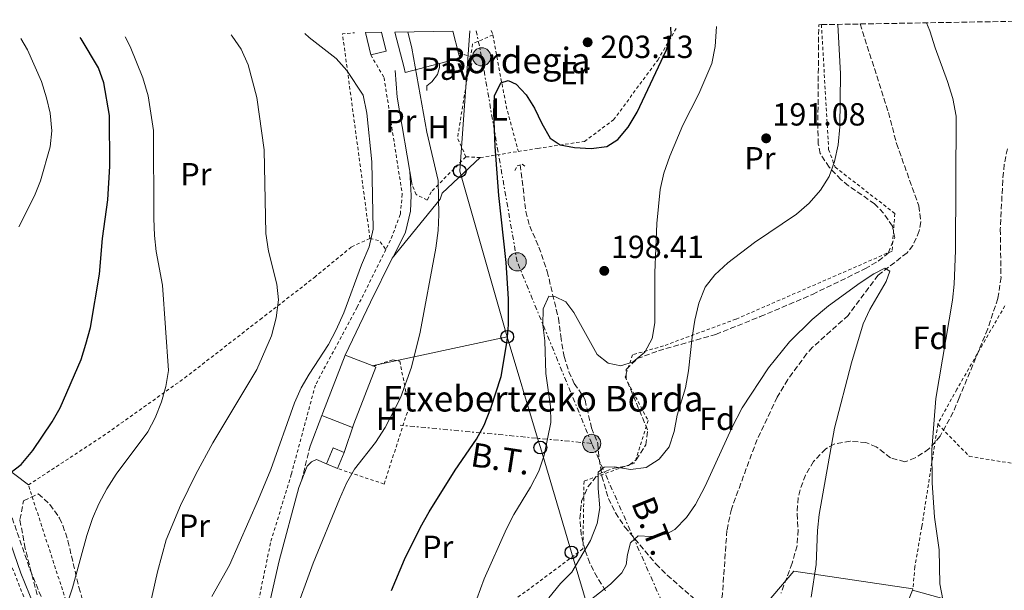
# Model space of a CAD drawing. Units: metres. Extents: x 616889 to 620320, y 4775703 to 4778074.
# Drawn here: x 617973 to 618281, y 4777863 to 4778041 of the extents above; entities that cross this region are included whole.
import ezdxf
from ezdxf.enums import TextEntityAlignment as Align

# ---------------------------------------------------------------- set-up
doc = ezdxf.new("R2010")
doc.units = ezdxf.units.M
doc.header["$MEASUREMENT"] = 0
for name, pattern in [('DGN Style 2', [1.7399219301090239, 1.043953158065414, -0.6959687720436097]), ('DGN Style 3', [2.435890702152634, 1.739921930109024, -0.6959687720436097]), ('DGN Style 7', [3.4798438602180486, 1.565929737098122, -0.6959687720436097, 0.5219765790327072, -0.6959687720436097])]:
    doc.linetypes.add(name, pattern=pattern)
for name, color, linetype, lineweight in [('Barranco lineal', 142, 'DGN Style 3', 13), ('Camino', 7, 'DGN Style 3', 0), ('Caseta-cabaña', 1, 'Continuous', 0), ('Chamizo-cobertizo', 1, 'Continuous', 0), ('Cota de punto acotado terreno', 7, 'Continuous', 0), ('Curva de nivel directora', 30, 'Continuous', 30), ('Curva de nivel intermedia', 30, 'Continuous', 0), ('Edificio', 1, 'Continuous', 13), ('Etiqueta de uso rústico', 92, 'Continuous', 0), ('Etiqueta de zona arbolada', 92, 'Continuous', 0), ('Invernadero', 7, 'Continuous', 0), ('Línea  de muro-pared o tapia', 1, 'Continuous', 13), ('Línea de muro de contención', 1, 'Continuous', 13), ('Línea eléctrica', 6, 'DGN Style 7', 0), ('Línea telefónica', 7, 'Continuous', 0), ('Margen derecho', 7, 'Continuous', 0), ('Patio', 1, 'Continuous', 13), ('Pavimento', 7, 'Continuous', 0), ('Pontón-alcantarilla (pasos de agua)', 1, 'DGN Style 2', 0), ('Poste telefónico', 7, 'Continuous', 0), ('Poste tendido eléctrico', 7, 'Continuous', 0), ('Punto acotado terreno (símbolo)', 7, 'Continuous', 0), ('Tela metálica o alambrada', 7, 'DGN Style 2', 0), ('Tensión línea eléctrica', 7, 'Continuous', 0), ('Texto de Borda', 7, 'Continuous', 0), ('Zona arbolada', 92, 'DGN Style 3', 0)]:
    doc.layers.add(name, color=color, linetype=linetype, lineweight=lineweight)
doc.styles.add('Style-Arial', font='arial.ttf')

# ---------------------------------------------------------------- blocks, each defined once
blk = doc.blocks.new('5PATER')
at = {"layer": 'Punto acotado terreno (símbolo)', "linetype": 'Continuous', "lineweight": 0}
h = blk.add_hatch(color=51, dxfattribs=at)
edge = h.paths.add_edge_path()
edge.add_ellipse((0, 0), major_axis=(-0.1095731443231308, -0.1110710700762829), ratio=0.9994222409660317, start_angle=0, end_angle=360)
blk = doc.blocks.new('5PELE')
at = {"layer": 'Patio', "linetype": 'Continuous', "lineweight": 0}
h = blk.add_hatch(color=9, dxfattribs=at)
edge = h.paths.add_edge_path()
edge.add_arc((-2.000000476837158e-05, 0), 0.2850000000000001, 0, 360)
at = {"layer": 'Patio', "color": 252, "linetype": 'Continuous', "lineweight": 0}
blk.add_circle((-2.000000476837158e-05, 0), 0.2850000000000001, dxfattribs=at)
blk = doc.blocks.new('5PTT')
at = {"layer": 'Invernadero', "color": 7, "linetype": 'Continuous', "lineweight": 30}
blk.add_circle((2.382683753967285e-05, 4.306399822235108e-05), 0.1995000005932858, dxfattribs=at)

msp = doc.modelspace()

# ---------------------------------------------------------------- linework, layer by layer
at = {"layer": 'Barranco lineal', "color": 142, "linetype": 'DGN Style 3', "lineweight": 13}
for points in [[(618236.0700000003, 4778039.800000001, 187.6399999999994), (618244.8799999999, 4778012.09, 187.5899999999965), (618247.4400000004, 4778002.42, 187.5899999999965), (618254.4299999997, 4777982.880000001, 187.5899999999965), (618255.0300000003, 4777977.890000001, 187.5899999999965), (618254.5700000003, 4777975.039999999, 187.5899999999965), (618252.54, 4777970.49, 187.3699999999953), (618250.7300000006, 4777968.180000001, 187.2400000000052), (618241.7000000002, 4777961.230000001, 187.0399999999936), (618232.2999999998, 4777948.630000001, 186.9900000000052), (618221.1600000003, 4777938.65, 185.8600000000006), (618219.2999999998, 4777936.619999999, 185.679999999993), (618213.3799999999, 4777928.560000001, 185.1399999999994), (618210.1200000001, 4777923, 184.7799999999988), (618203.7699999996, 4777909.82, 183.8699999999953), (618195.7400000002, 4777887.99, 182.3699999999953), (618194.3399999999, 4777881.380000001, 182.1399999999994), (618192.9400000004, 4777861.359999999, 181.5200000000041), (618192.3499999996, 4777857.710000001, 181.4100000000035), (618190.7199999997, 4777854.210000001, 181.1699999999983)], [(618129.5999999996, 4777995.74, 198.0200000000041), (618131.4199999999, 4777981.140000001, 197.5800000000017), (618132.5899999999, 4777976.57, 197.2200000000012), (618135.5, 4777970.02, 196.6100000000006), (618138.0800000001, 4777962.390000001, 195.8600000000006), (618141.5899999999, 4777947.76, 194.6100000000006), (618142.3099999996, 4777942.180000001, 194), (618143.3399999999, 4777935.74, 193.75), (618144.8399999999, 4777930.980000001, 193.4600000000064), (618146.5300000003, 4777927.310000001, 193.1999999999971), (618149.4600000001, 4777923.210000001, 192.8099999999977), (618149.9199999999, 4777922.09, 192.6999999999971), (618151.9400000004, 4777913.439999999, 191.8500000000058), (618153.9299999997, 4777908.550000001, 191.4400000000023), (618154.3499999996, 4777903.600000001, 190.8699999999953), (618155.2199999997, 4777898.300000001, 189.8000000000029), (618157.2599999999, 4777891.300000001, 188.4900000000052), (618159.4400000004, 4777886.850000001, 187.6399999999994), (618162.3600000005, 4777882.42, 186.6399999999994), (618172.1399999997, 4777870.84, 183.9400000000023), (618175.6500000004, 4777867.359999999, 183.2899999999936), (618190.7199999997, 4777854.210000001, 181.1699999999983)]]:
    msp.add_polyline3d(points, dxfattribs=at)
at = {"layer": 'Camino', "color": 7, "linetype": 'DGN Style 3', "lineweight": 0, "elevation": 208.1600000000035, "flags": 128}
msp.add_lwpolyline([(618061.1499999987, 4777896.84), (618063.8399999999, 4777907.689999999)], dxfattribs=at)
at = {"layer": 'Camino', "color": 7, "linetype": 'DGN Style 3', "lineweight": 0}
msp.add_polyline3d([(617896.949999998, 4778033.900000001, 242.1600000000036), (617897.0500000007, 4778033.790000001, 242.1499999999942), (617913.6900000017, 4778012.11, 239.6399999999996), (617920.8099999984, 4777999.62, 238.2400000000054), (617927.3700000009, 4777989.730000001, 236.7799999999988), (617932.5299999998, 4777980.550000002, 235.8800000000047), (617935.4600000001, 4777970.210000002, 234.9199999999983), (617939.2399999975, 4777959.550000002, 233.6699999999984), (617953.3799999994, 4777931.78, 230.0599999999976), (617959.4200000013, 4777917.480000001, 228.6999999999972), (617976.1999999986, 4777869.029999999, 222.979999999996), (617984.3599999992, 4777849.100000001, 220.6199999999953), (617990.7299999994, 4777830.850000001, 217.8099999999978), (617998.4400000008, 4777812.740000002, 214.4400000000023), (618006.2899999984, 4777796.980000001, 211.479999999996), (618014.2899999982, 4777781.390000001, 207.820000000007), (618026.4400000009, 4777761.140000002, 203.0000000000001), (618030.5399999979, 4777751.250000001, 200.7899999999936), (618032.0500000013, 4777759.310000001, 201.4900000000052), (618032.4800000003, 4777769.820000002, 202.300000000003), (618033.5799999977, 4777783.290000003, 203.2500000000001), (618035.0500000007, 4777795.279999999, 204.050000000003), (618038.4799999995, 4777814.37, 205.3099999999978)], dxfattribs=at)
at = {"layer": 'Caseta-cabaña', "color": 1, "linetype": 'Continuous', "lineweight": 0, "extrusion": (0.09196220941411008, -0.01871239473818886, 0.9955866603781097), "elevation": -32359.56496379754, "flags": 128}
msp.add_lwpolyline([(4805198.55737512, 345511.4973082173), (4805203.875698688, 345510.431740562), (4805203.131099296, 345506.7022537682)], dxfattribs=at)
at = {"layer": 'Caseta-cabaña', "color": 1, "linetype": 'Continuous', "lineweight": 0, "extrusion": (0.09200739485469171, -0.01873146329106124, 0.9955821269865328), "elevation": -32422.74579597197, "flags": 128}
msp.add_lwpolyline([(4805167.344861078, 345998.1319551748), (4805162.036227206, 345999.1989633132), (4805162.770644972, 346002.9265403473), (4805168.089077835, 346001.8615183375), (4805167.344861078, 345998.1319551748)], close=True, dxfattribs=at)
at = {"layer": 'Caseta-cabaña', "color": 1, "linetype": 'Continuous', "lineweight": 0, "extrusion": (0.007163543805395388, 0.01702194456924588, 0.9998294539786422), "elevation": 85964.72473676968, "flags": 128}
msp.add_lwpolyline([(1283628.310591897, -4642769.38693075), (1283628.310591897, -4642763.972126967)], dxfattribs=at)
at = {"layer": 'Caseta-cabaña', "color": 1, "linetype": 'Continuous', "lineweight": 0, "extrusion": (0.08498680449381615, -0.03555321905138985, 0.9957475642335331), "elevation": -117134.6238318211, "flags": 128}
msp.add_lwpolyline([(4646281.804123132, 1268342.915424018), (4646281.804123132, 1268346.714660784)], dxfattribs=at)
at = {"layer": 'Chamizo-cobertizo', "color": 1, "linetype": 'Continuous', "lineweight": 0, "extrusion": (-0.003207072576460137, 0.01352380001966355, 0.9999034060940675), "elevation": 62844.91681573505, "flags": 128}
msp.add_lwpolyline([(618080.3545292771, 4777617.124654168), (618078.6942170787, 4777624.125294382)], dxfattribs=at)
at = {"layer": 'Chamizo-cobertizo', "color": 1, "linetype": 'Continuous', "lineweight": 0, "extrusion": (0.006851083590879466, 0.01506707041492614, 0.9998630136387398), "elevation": 76435.47467797193, "flags": 128}
msp.add_lwpolyline([(618070.292529223, 4777427.849840453), (618071.7019479757, 4777421.899164964), (618066.9117178244, 4777420.759035542)], dxfattribs=at)
at = {"layer": 'Chamizo-cobertizo', "color": 1, "linetype": 'Continuous', "lineweight": 0}
msp.add_polyline3d([(618081.2000000002, 4778037.109999999, 209.9499999999971), (618086.2400000002, 4778037.199999999, 209.9199999999983), (618087.6500000004, 4778031.25, 210), (618082.8600000005, 4778030.109999999, 210.0500000000029)], close=True, dxfattribs=at)
at = {"layer": 'Curva de nivel directora', "color": 30, "linetype": 'Continuous', "lineweight": 30, "flags": 128}
for points, elevation in [([(618089.3700000001, 4777862.529999999), (618093.4099999992, 4777872.210000004), (618098.3899999991, 4777882.350000001), (618101.1099999994, 4777887.180000002), (618109.3100000002, 4777900.17), (618115.9599999998, 4777909.910000001), (618118.3200000002, 4777914.320000002), (618120.4699999982, 4777919.590000002), (618123.7099999993, 4777929.520000001), (618125.5699999989, 4777940.7), (618125.9199999998, 4777945.7), (618125.9199999998, 4777953.859999999), (618125.2299999992, 4777965.180000001), (618122.9699999995, 4777986.170000001), (618121.749999999, 4778001.420000002), (618121.3800000001, 4778012.130000004), (618121.5900000003, 4778017.300000003), (618123.5199999993, 4778021.359999999), (618125.8899999985, 4778022.119999999), (618128.3799999985, 4778020.99), (618131.480000001, 4778017.66), (618134.1499999998, 4778013.430000001), (618136.4000000006, 4778008.660000001), (618139.0099999991, 4778004.080000001), (618142.1200000005, 4778002.010000002), (618146.66, 4778001.170000001), (618151.839999999, 4778000.800000003), (618156.7899999999, 4778001.439999999), (618160.1799999984, 4778003.680000002), (618163.4299999984, 4778007.480000001), (618166.209999999, 4778012.190000001), (618175.409999999, 4778031.740000002), (618176.8399999995, 4778036.529999999), (618176.75, 4778038.770000001)], 200), ([(617968.449999999, 4777898.220000001), (617973.4299999991, 4777901.990000002), (617977.0900000003, 4777906.340000002), (617983.1499999999, 4777915.369999999), (617985.5700000006, 4777919.740000002), (617992.1399999998, 4777934.810000001), (617993.6799999998, 4777939.640000001), (617995.0999999992, 4777944.880000004), (617997.8899999986, 4777961.539999999), (617998.8399999986, 4777972.730000001), (618000.5799999998, 4777984.82), (618001.1799999988, 4777995.320000002), (618001.0400000003, 4778011.170000002), (617999.2799999989, 4778021.380000002), (617997.6099999994, 4778026.109999999), (617992.2200000002, 4778035.11), (617991.8499999992, 4778035.550000001)], 225)]:
    msp.add_lwpolyline(points, dxfattribs=dict(at, elevation=elevation))
at = {"layer": 'Curva de nivel intermedia', "color": 30, "linetype": 'Continuous', "lineweight": 0, "flags": 128}
for points, elevation in [([(618112.6500000019, 4777850.59), (618118.3200000002, 4777866.189999999), (618125.360000001, 4777881.819999999), (618127.6100000018, 4777886.350000001), (618132.8800000001, 4777894.91), (618135.4500000007, 4777899.899999999), (618137.0800000001, 4777904.899999999), (618139.2300000003, 4777915.079999999), (618139.1299999999, 4777920.099999999), (618137.6900000003, 4777930.470000001), (618137.3300000004, 4777940.67), (618136.7600000005, 4777945.689999999), (618136.8200000008, 4777950.71), (618138.5900000011, 4777954.619999999), (618140.4700000009, 4777954.59), (618143.9000000019, 4777952.829999999), (618146.3800000006, 4777949.51), (618153.75, 4777936.4), (618157.1699999999, 4777933.689999999), (618161.0900000003, 4777932.859999999), (618165.0199999998, 4777934.070000002), (618168.6699999999, 4777937.17), (618170.9100000019, 4777941.38), (618171.75, 4777946.310000001), (618171.77, 4777961.899999999), (618172.3899999993, 4777977.409999999), (618173.4599999998, 4777988.039999999), (618174.610000001, 4777993.130000001), (618176.4300000004, 4777998.42), (618180.5200000008, 4778008.16), (618185.6000000014, 4778017.92), (618189.6300000015, 4778027.439999999), (618190.6399999994, 4778032.759999999), (618191.0300000006, 4778039.02)], 195.0000000000003), ([(618138.5500000007, 4777860.27), (618142.2099999998, 4777864.77), (618145.7800000017, 4777868.279999998), (618151.6199999999, 4777878.16), (618153.7200000011, 4777883.470000001), (618154.5599999991, 4777888.399999999), (618154.0000000005, 4777894.439999999), (618154.0600000008, 4777899.619999998), (618155.9600000007, 4777901.17), (618159.100000001, 4777901.289999997), (618164.1100000001, 4777900.439999999), (618169.060000001, 4777901.08), (618173.0900000011, 4777903.63), (618176.2600000006, 4777907.499999999), (618177.8699999999, 4777912.26), (618178.7400000016, 4777917.37), (618181.3500000001, 4777925.970000001), (618182.3499999992, 4777931.289999999), (618183.4100000008, 4777941.789999999), (618184.2600000004, 4777947.119999997), (618185.5700000002, 4777952.429999999), (618187.5100000004, 4777957.429999999), (618190.5900000003, 4777961.369999999), (618194.6600000006, 4777965.039999999), (618202.9300000007, 4777971.439999999), (618216.1200000006, 4777980.310000001), (618220.1300000005, 4777983.720000001), (618223.6300000009, 4777987.76), (618226.350000001, 4777992.119999998), (618228.0499999997, 4777996.819999999), (618229.2200000009, 4778002), (618229.6600000013, 4778007.579999999), (618229.8600000002, 4778024.24), (618229.1000000002, 4778039.679999999)], 190), ([(618256.8400000011, 4778040.159999999), (618257.9000000006, 4778037.619999998), (618259.5099999999, 4778032.300000001), (618263.4000000014, 4778021.810000001), (618265.0599999998, 4778016.46), (618266.0999999992, 4778010.960000001), (618265.9299999994, 4777968.92), (618265.4900000012, 4777958.41), (618264.9900000006, 4777953.439999999), (618259.7500000013, 4777922.609999999), (618258.4600000017, 4777906.569999999), (618258.6400000004, 4777896.24), (618259.3199999998, 4777885.539999999), (618260.7500000005, 4777875.23), (618260.9600000005, 4777864.66), (618261.8900000004, 4777859.74), (618266.1200000015, 4777850.010000001), (618268.7400000012, 4777845.739999999), (618271.9900000012, 4777841.939999999), (618275.980000001, 4777838.939999999), (618281.6600000005, 4777837.119999997)], 190), ([(617972.7000000004, 4777976.340000001), (617977.62, 4777986.039999999), (617979.4100000004, 4777990.710000001), (617982.5100000006, 4778001.359999998), (617983.0400000003, 4778006.33), (617982.4700000003, 4778011.869999999), (617981.3600000017, 4778016.739999999), (617979.7200000011, 4778021.810000001), (617975.3300000012, 4778031.720000001), (617973.3300000008, 4778035.230000001)], 230.0000000000004), ([(617987.9199999997, 4777858.699999998), (617989.5100000012, 4777863.439999999), (617993.9700000006, 4777879.81), (617995.7499999995, 4777885.119999998), (617997.7300000022, 4777889.710000002), (618000.1799999997, 4777894.390000001), (618003.1300000001, 4777898.999999999), (618013.0099999997, 4777912.220000001), (618015.360000001, 4777916.63), (618017.3500000003, 4777921.579999999), (618018.6600000003, 4777926.429999999), (618019.5099999995, 4777931.359999999), (618017.6200000008, 4777958.130000001), (618015.7000000008, 4777968.66), (618015.1599999999, 4777973.630000002), (618014.8800000005, 4777978.989999999), (618014.7900000011, 4778006.449999998), (618013.1300000004, 4778017.32), (618011.4600000007, 4778022.989999998), (618007.5600000003, 4778032.800000001), (618005.940000002, 4778035.800000001)], 220.0000000000003), ([(618013.4700000001, 4777856.84), (618016.1100000021, 4777868.42), (618018.800000001, 4777878.390000001), (618023.2500000012, 4777889.199999999), (618028.1100000006, 4777898.949999999), (618033.4500000004, 4777908.749999999), (618047.1900000002, 4777931.730000001), (618051.79, 4777942.199999998), (618053.2699999998, 4777947.830000001), (618053.9600000004, 4777953.470000001), (618053.4400000018, 4777958.439999999), (618050.8400000001, 4777968.73), (618049.9600000017, 4777974.230000001), (618049.4800000011, 4778000.429999999), (618047.160000001, 4778016.769999999), (618044.4600000009, 4778026.999999999), (618042.3200000018, 4778031.890000001), (618039.49, 4778036.02), (618039.13, 4778036.38)], 215), ([(618033.1200000017, 4777860.690000001), (618038.5700000012, 4777870.509999999), (618047.750000001, 4777891.109999998), (618051.5500000009, 4777900.430000001), (618058.9200000003, 4777921.259999999), (618061.0100000001, 4777925.939999999), (618063.5100000014, 4777930.269999999), (618069.6400000001, 4777939.489999999), (618071.9500000014, 4777943.92), (618074.4600000015, 4777949.470000002), (618079.9500000011, 4777964.460000001), (618082.3899999997, 4777970.09), (618083.5499999997, 4777975.560000001), (618083.1800000009, 4777996.720000001), (618081.6299999997, 4778011.88), (618080.4299999995, 4778017.479999999), (618075.3399999999, 4778025.230000001), (618072.0099999995, 4778028.960000001), (618063.5400000004, 4778035.56), (618062.2400000017, 4778036.779999999)], 210), ([(618100.4299999998, 4778005.99), (618095.6599999999, 4778032.210000001), (618094.4800000021, 4778037.34)], 205.0000000000005), ([(618058.6800000012, 4777854.190000001), (618064.7699999998, 4777871.15), (618073.0100000009, 4777891.130000001), (618075.2599999994, 4777896.130000001), (618077.7100000014, 4777900.489999999), (618084.35, 4777908.82), (618087.3800000009, 4777913.560000001), (618092.1799999997, 4777922.859999999), (618095.6399999998, 4777932.470000001), (618098.3399999999, 4777943.419999998), (618103.2500000006, 4777969.689999999), (618103.9400000013, 4777975.17), (618104.1600000004, 4777980.17), (618103.9600000014, 4777990.859999998), (618100.4299999998, 4778005.99)], 205.0000000000002), ([(618149.5000000009, 4777857.999999999), (618157.8899999997, 4777864.499999999), (618161.4700000006, 4777868.050000001), (618162.8300000017, 4777870.560000001), (618163.1800000003, 4777873.849999999), (618164.1600000015, 4777877.439999999), (618166.5399999998, 4777879.609999998), (618170.61, 4777879.409999999), (618175.5099999995, 4777880.310000001), (618178.0100000007, 4777881.679999999), (618181.73, 4777885.42), (618184.5100000006, 4777889.49), (618187.5800000017, 4777895.21), (618195.9000000011, 4777913.42), (618199.16, 4777919.71), (618207.3400000008, 4777932.259999998), (618213.9200000011, 4777940.329999999), (618220.990000001, 4777947.380000002), (618226.1000000006, 4777951.609999998), (618236.0100000014, 4777958.81), (618240.3000000007, 4777961.680000001), (618243.7499999997, 4777963.430000001), (618245.3000000009, 4777962.470000002), (618244.1699999998, 4777959.189999999), (618239.1100000016, 4777950.5), (618237.0000000016, 4777945.989999999), (618233.3600000005, 4777933.74), (618228.0000000005, 4777913.390000002), (618223.2500000007, 4777886.33), (618222.7300000022, 4777881.359999998), (618222.2800000008, 4777870.65), (618220.7499999997, 4777860.48)], 185.0000000000003)]:
    msp.add_lwpolyline(points, dxfattribs=dict(at, elevation=elevation))
at = {"layer": 'Edificio', "color": 51, "linetype": 'Continuous', "lineweight": 13, "extrusion": (-0.003171846995466636, 0.01225972322439024, 0.9999198160718183), "elevation": 56824.23584736566, "flags": 128}
msp.add_lwpolyline([(618106.1180761791, 4777699.990186002), (618107.8983527108, 4777693.109668909)], dxfattribs=at)
at = {"layer": 'Edificio', "color": 51, "linetype": 'Continuous', "lineweight": 13, "extrusion": (-0.003245259668069459, 0.01256555560138916, 0.9999157840048908), "elevation": 58245.65134063175, "flags": 128}
msp.add_lwpolyline([(618090.6859503413, 4777671.386801504), (618087.7954787351, 4777682.577685021)], dxfattribs=at)
at = {"layer": 'Edificio', "color": 51, "linetype": 'Continuous', "lineweight": 13, "extrusion": (0.2850405786908937, 0.08568555597921858, 0.954677879703983), "elevation": 585792.8158938078, "flags": 128}
msp.add_lwpolyline([(4397813.628480109, -1878222.533132114), (4397811.956150949, -1878222.465937064), (4397812.209812389, -1878215.578444351)], dxfattribs=at)
at = {"layer": 'Edificio', "color": 51, "linetype": 'Continuous', "lineweight": 13, "extrusion": (0.2848347637275555, 0.08704977647422468, 0.9546158880869599), "elevation": 592183.8707153666, "flags": 128}
msp.add_lwpolyline([(4388744.421707594, -1897324.400105009), (4388744.91377071, -1897312.749543911), (4388746.389470832, -1897312.816694119)], dxfattribs=at)
at = {"layer": 'Edificio', "color": 51, "linetype": 'Continuous', "lineweight": 13, "extrusion": (0.0009367721443775026, 0.002405225776140805, 0.9999966686679089), "elevation": 12283.98996089849, "flags": 128}
msp.add_lwpolyline([(618067.3392469775, 4777902.454598805), (618074.3692907318, 4777920.504651017)], dxfattribs=at)
at = {"layer": 'Edificio', "color": 51, "linetype": 'Continuous', "lineweight": 13, "extrusion": (0.06797894240640762, -0.02644472311682716, 0.9973362221480682), "elevation": -84122.71405240434, "flags": 128}
msp.add_lwpolyline([(4676952.732551955, 1153138.1866903), (4676952.732551954, 1153128.58995648)], dxfattribs=at)
at = {"layer": 'Edificio', "color": 51, "linetype": 'Continuous', "lineweight": 13, "extrusion": (0.06093873413721417, -0.02149860432188237, 0.9979099562054511), "elevation": -64841.80763312637, "flags": 128}
msp.add_lwpolyline([(4711390.083140058, 1004623.34384193), (4711390.058629766, 1004622.570085349), (4711371.039706754, 1004623.189090614)], dxfattribs=at)
at = {"layer": 'Edificio', "color": 51, "linetype": 'Continuous', "lineweight": 13, "extrusion": (0.06589146961977654, -0.02588593442615614, 0.9974909686960733), "elevation": -82742.98487438119, "flags": 128}
msp.add_lwpolyline([(4673051.541179543, 1168864.589600409), (4673051.541156274, 1168864.600900827), (4673052.443652811, 1168864.600900827)], dxfattribs=at)
at = {"layer": 'Edificio', "color": 51, "linetype": 'Continuous', "lineweight": 13, "extrusion": (0.07036527586061622, -0.01853921723768993, 0.9973489987849155), "elevation": -44875.89350513156, "flags": 128}
msp.add_lwpolyline([(4777715.010945135, 617992.4871993697), (4777713.764905742, 617992.6246251013), (4777714.943490081, 618002.9205609331)], dxfattribs=at)
at = {"layer": 'Edificio', "color": 1, "linetype": 'Continuous', "lineweight": 13}
for points in [[(618090.3600000005, 4778037.27, 212.8399999999965), (618108.5700000003, 4778037.58, 207.3800000000047), (618110.3499999996, 4778030.699999999, 207.4700000000012), (618110.7699999996, 4778029.08, 207.4900000000052), (618104.4000000004, 4778027.430000001, 209.5399999999936), (618093.6200000001, 4778024.65, 213.0099999999948), (618093.25, 4778026.08, 212.9900000000052)], [(618077.5700000003, 4777914.75, 212.2700000000041), (618077.1200000001, 4777913.58, 212.2799999999988), (618067.4800000006, 4777917.34, 213.0299999999988), (618067.8099999996, 4777918.180000001, 213.0299999999988), (618074.8399999999, 4777936.230000001, 212.9799999999959), (618083.7599999999, 4777932.76, 212.2799999999988), (618084.4800000006, 4777932.480000001, 212.2299999999959)]]:
    msp.add_polyline3d(points, close=True, dxfattribs=at)
at = {"layer": 'Línea  de muro-pared o tapia', "color": 1, "linetype": 'Continuous', "lineweight": 13, "elevation": 207.0599999999977, "flags": 128}
msp.add_lwpolyline([(618074.54, 4777905.710000001), (618077.5700000003, 4777914.75)], dxfattribs=at)
at = {"layer": 'Línea  de muro-pared o tapia', "color": 1, "linetype": 'Continuous', "lineweight": 13, "extrusion": (0.01361762688725334, 0.03392980282613413, 0.9993314408734167), "elevation": 170718.9417155422, "flags": 128}
msp.add_lwpolyline([(1205835.5130236, -4661225.489529952), (1205835.5130236, -4661171.059224976)], dxfattribs=at)
at = {"layer": 'Línea  de muro-pared o tapia', "color": 1, "linetype": 'Continuous', "lineweight": 13, "extrusion": (0.01654501999777009, 0.04087593178212746, 0.9990272371233011), "elevation": 205716.4022926457, "flags": 128}
msp.add_lwpolyline([(1219532.341072259, -4656246.681639924), (1219532.341072259, -4656246.228098306)], dxfattribs=at)
at = {"layer": 'Línea  de muro-pared o tapia', "color": 1, "linetype": 'Continuous', "lineweight": 13}
for points in [[(618074.8399999999, 4777936.230000001, 209.2599999999948), (618082.79, 4777952.77, 209.1600000000035), (618089.54, 4777966.57, 208.5099999999948), (618104.5800000001, 4777984.99, 205.1499999999942), (618105.1500000004, 4777986.859999999, 204.6499999999942), (618117.1200000001, 4777998.02, 201.3300000000017)], [(617975.6500000004, 4777895.57, 225.0500000000029), (617967.0999999996, 4777902.029999999, 226.9600000000064), (617956.5, 4777928.42, 230.9199999999983), (617945.2699999996, 4777954.59, 234.4900000000052), (617947.6900000004, 4777959.9, 235.2899999999936), (617944.6500000004, 4777975.539999999, 236.6499999999942), (617939.2699999996, 4777977.800000001, 236.8999999999942), (617937.1799999997, 4777980.100000001, 237.0500000000029)], [(618040.79, 4777807.130000001, 205), (618042.9400000004, 4777809.460000001, 205.1999999999971), (618043.1299999999, 4777812.039999999, 205.25), (618041.5599999996, 4777812.609999999, 205.6000000000058), (618045.9100000003, 4777835.619999999, 206.25), (618054.1699999999, 4777871.84, 207.9600000000064), (618060.3200000003, 4777894.75, 208.6100000000006), (618062.9800000006, 4777901.470000001, 208.3099999999977), (618064.3300000001, 4777902.859999999, 208.1600000000035), (618065.8300000001, 4777903.550000001, 208.0599999999977), (618068.9500000002, 4777902.180000001, 208.0599999999977)], [(618191.79, 4777832.82, 187.3000000000029), (618197.3499999996, 4777841.01, 186.7700000000041), (618206.9699999997, 4777858.779999999, 186.4700000000012), (618215.3200000003, 4777868.65, 186.3699999999953), (618252.5899999999, 4777863.039999999, 187.9799999999959)], [(618252.4199999999, 4777862.619999999, 188.8300000000017), (618269.4600000001, 4777857.949999999, 190.8899999999994), (618317.1600000003, 4777837.939999999, 191.7400000000052), (618317.7699999996, 4777836.92, 191.7400000000052)]]:
    msp.add_polyline3d(points, dxfattribs=at)
at = {"layer": 'Línea de muro de contención', "color": 1, "linetype": 'Continuous', "lineweight": 13, "extrusion": (0.4687408070104663, 0.08504740124774274, 0.8792320486562022), "elevation": 696264.8543694864, "flags": 128}
msp.add_lwpolyline([(4590889.667987162, -1284590.267788427), (4590917.576902578, -1284590.58265402), (4590925.963358141, -1284591.527250796)], dxfattribs=at)
at = {"layer": 'Línea de muro de contención', "color": 1, "linetype": 'Continuous', "lineweight": 13, "elevation": 208.2100000000064, "flags": 128}
for points in [[(618063.8399999999, 4777907.689999999), (618067.4905000003, 4777917.335899999)], [(618067.4905000003, 4777917.335899999), (618067.8099999996, 4777918.180000001)]]:
    msp.add_lwpolyline(points, dxfattribs=at)
at = {"layer": 'Línea de muro de contención', "color": 1, "linetype": 'Continuous', "lineweight": 13}
msp.add_polyline3d([(618100.3799999999, 4778018.939999999, 205.0399999999936), (618100.4000000004, 4778020.430000001, 205.0399999999936), (618101.9100000003, 4778021.74, 205.0399999999936), (618103.7400000002, 4778024, 205.0399999999936), (618104.3899999997, 4778026.189999999, 204.9400000000023), (618104.4000000004, 4778027.430000001, 204.9400000000023)], dxfattribs=at)
at = {"layer": 'Línea eléctrica', "color": 6, "linetype": 'DGN Style 7', "lineweight": 0, "extrusion": (0.09495548960017475, 0.9954815188159142, 2.628216077547279e-05), "elevation": 4815016.612775581, "flags": 128}
msp.add_lwpolyline([(-161670.2642553419, 65.29095926900627), (-161653.230169974, 68.80285927021689), (-161610.0220832375, 77.71095927329408)], dxfattribs=at)
at = {"layer": 'Línea eléctrica', "color": 6, "linetype": 'DGN Style 7', "lineweight": 0}
for points in [[(618152.0200000005, 4777908.570000002, 191.8399999999965), (618128.6800000007, 4777965.390000001, 198.8800000000047), (618117.5599999985, 4778029.510000001, 202.3399999999965), (618115.8099999983, 4778037.710000001, 203.3600000000006)], [(618140.8400000001, 4777701.37, 184.1900000000023), (618158.0700000012, 4777711.800000002, 185), (618198.0899999999, 4777742.550000001, 187.820000000007), (618209.7710045552, 4777751.35504647, 188.3473999999987), (618226.4400000009, 4777763.92, 189.1000000000058), (618210.9499999988, 4777775.649999999, 188.1399999999994), (618175.3700000015, 4777855.930000001, 181.7599999999948), (618152.0200000005, 4777908.570000002, 191.8399999999965)]]:
    msp.add_polyline3d(points, dxfattribs=at)
at = {"layer": 'Línea telefónica', "color": 7, "linetype": 'Continuous', "lineweight": 0, "extrusion": (0.1256286196389102, -0.02345546676475197, 0.99180002571409), "elevation": -34216.21767011315, "flags": 128}
msp.add_lwpolyline([(4810228.009614481, 267103.3056945353), (4810276.25955309, 267127.6406904102), (4810319.970479529, 267132.6485352203)], dxfattribs=at)
at = {"layer": 'Línea telefónica', "color": 7, "linetype": 'Continuous', "lineweight": 0, "extrusion": (0.1597276894193767, 0.0344325426121204, 0.9865604214856846), "elevation": 263445.7887326509, "flags": 128}
msp.add_lwpolyline([(4540393.120563162, -1589413.431768472), (4540393.120563162, -1589369.612077694)], dxfattribs=at)
at = {"layer": 'Línea telefónica', "color": 7, "linetype": 'Continuous', "lineweight": 0}
msp.add_polyline3d([(618183.8099999992, 4777742.460000002, 186.8800000000047), (618172.4999999994, 4777784.390000002, 186.6699999999983), (618145.649999998, 4777874.470000002, 190.6600000000035), (618135.9299999995, 4777907.290000001, 195.3999999999942), (618135.0628740565, 4777910.187388035, 195.786300000007), (618125.5599999982, 4777941.940000001, 200.0200000000041)], dxfattribs=at)
at = {"layer": 'Margen derecho', "color": 7, "linetype": 'Continuous', "lineweight": 0}
for points in [[(618090.0699999997, 4777967.220000001, 207.8500000000059), (618093.7600000022, 4777974.7, 207.8500000000059), (618095.2399999974, 4777981.270000001, 207.800000000003), (618095.4600000011, 4777986.130000001, 207.800000000003), (618095.1099999979, 4777993.650000002, 207.6000000000058)], [(617944.2199999975, 4777648.260000001, 187.9600000000063), (617955.140000001, 4777649.300000003, 188.2899999999936), (617967.5399999993, 4777649.550000001, 188.4400000000024), (617978.7699999989, 4777650.520000001, 188.6900000000023), (617985.9400000017, 4777653.730000001, 189.3000000000029), (617991.9600000009, 4777658.520000001, 189.6999999999971), (617996.2699999983, 4777664.83, 190.5500000000028), (618012.2399999985, 4777702.760000001, 195.0200000000042), (618022.6900000002, 4777725.310000001, 197.6300000000047), (618027.1499999971, 4777737.490000002, 198.8300000000017), (618028.7899999978, 4777743.670000002, 199.4900000000052), (618027.5300000017, 4777750.350000001, 200.7899999999936), (618023.6400000001, 4777759.730000001, 203.0000000000001), (618011.5599999991, 4777779.87, 207.820000000007), (618003.499999999, 4777795.580000001, 211.479999999996), (617995.6099999987, 4777811.430000001, 214.4400000000023), (617987.8199999991, 4777829.720000002, 217.8099999999978), (617981.44, 4777847.990000002, 220.6199999999953), (617973.2800000015, 4777867.930000001, 222.979999999996), (617956.5100000009, 4777916.359999999, 228.6999999999972), (617950.5499999998, 4777930.470000003, 230.0599999999976), (617942.5700000002, 4777946.130000002, 232.0899999999965)]]:
    msp.add_polyline3d(points, dxfattribs=at)
at = {"layer": 'Pontón-alcantarilla (pasos de agua)', "color": 1, "linetype": 'DGN Style 2', "lineweight": 0}
msp.add_polyline3d([(618127.9800000006, 4777993.960000001, 198.9700000000012), (618128.7000000002, 4777995.439999999, 198.9700000000012), (618130.2800000003, 4777995.970000001, 198.9700000000012), (618131.5199999996, 4777995.02, 198.6699999999983)], dxfattribs=at)
at = {"layer": 'Tela metálica o alambrada', "color": 7, "linetype": 'DGN Style 2', "lineweight": 0, "extrusion": (0.0119256421695508, -0.03203554856724775, 0.9994155805703848), "elevation": -145494.824573075, "flags": 128}
msp.add_lwpolyline([(2246214.449336664, 4259703.050796238), (2246214.449336664, 4259701.58809326)], dxfattribs=at)
at = {"layer": 'Tela metálica o alambrada', "color": 7, "linetype": 'DGN Style 2', "lineweight": 0, "extrusion": (0.208140032801095, 0.04947451588431374, 0.9768469680679629), "elevation": 365241.8291923123, "flags": 128}
msp.add_lwpolyline([(4505522.365034211, -1666708.096504716), (4505586.63844825, -1666714.687160832), (4505586.087671728, -1666718.520024673)], dxfattribs=at)
at = {"layer": 'Tela metálica o alambrada', "color": 7, "linetype": 'DGN Style 2', "lineweight": 0, "extrusion": (0.1105449225004461, 0.03777926948919685, 0.993152831595537), "elevation": 249040.315165612, "flags": 128}
msp.add_lwpolyline([(4321396.191568778, -2115471.482414191), (4321395.554233858, -2115464.548807323), (4321392.029684137, -2115462.665605457)], dxfattribs=at)
at = {"layer": 'Tela metálica o alambrada', "color": 7, "linetype": 'DGN Style 2', "lineweight": 0, "extrusion": (-0.6284881967048548, -0.1687363707861884, 0.7592961370747159), "elevation": -1194557.529771023, "flags": 128}
msp.add_lwpolyline([(-4454339.08785503, 1394131.024913233), (-4454316.602632174, 1394128.719863742), (-4454301.754800684, 1394128.719863742)], dxfattribs=at)
at = {"layer": 'Tela metálica o alambrada', "color": 7, "linetype": 'DGN Style 2', "lineweight": 0, "extrusion": (0.05097703612065573, 0.04774517379971697, 0.9975578881283974), "elevation": 259838.8389410969, "flags": 128}
msp.add_lwpolyline([(3064775.321593523, -3708270.277136632), (3064759.512781536, -3708249.803095419), (3064753.421944192, -3708247.655468718)], dxfattribs=at)
at = {"layer": 'Tela metálica o alambrada', "color": 7, "linetype": 'DGN Style 2', "lineweight": 0, "extrusion": (0.11245822730994, -0.03132125691636686, 0.9931626885739742), "elevation": -79941.13796861035, "flags": 128}
msp.add_lwpolyline([(4768683.203998759, 681841.4260798983), (4768683.203998759, 681837.4856484494)], dxfattribs=at)
at = {"layer": 'Tela metálica o alambrada', "color": 7, "linetype": 'DGN Style 2', "lineweight": 0, "extrusion": (0.3634322577002214, -0.01776779932696122, 0.9314511792735016), "elevation": 139936.3841842792, "flags": 128}
msp.add_lwpolyline([(4802481.243023854, -357666.9013697592), (4802481.243023854, -357662.064428577)], dxfattribs=at)
at = {"layer": 'Tela metálica o alambrada', "color": 7, "linetype": 'DGN Style 2', "lineweight": 0, "extrusion": (0.09199840691736154, 0.01457476857905888, 0.9956524841758467), "elevation": 126704.4604556883, "flags": 128}
msp.add_lwpolyline([(4622425.519496175, -1352206.415495035), (4622425.519496175, -1352218.547020083)], dxfattribs=at)
at = {"layer": 'Tela metálica o alambrada', "color": 7, "linetype": 'DGN Style 2', "lineweight": 0, "extrusion": (0.3235180280804659, -0.1332631384709602, 0.9367908098566066), "elevation": -436569.4886783449, "flags": 128}
msp.add_lwpolyline([(4653257.18047676, 1169467.378021024), (4653257.648664115, 1169464.062692895), (4653255.864949532, 1169461.061749331)], dxfattribs=at)
at = {"layer": 'Tela metálica o alambrada', "color": 7, "linetype": 'DGN Style 2', "lineweight": 0}
for points in [[(618223.9400000004, 4778039.59, 192.5500000000029), (618226.1799999997, 4778000.529999999, 190.8899999999994), (618228.2300000006, 4777995.01, 190.3899999999994), (618246.8899999997, 4777980.52, 189.0800000000017), (618246.0499999998, 4777968.77, 188.429999999993), (618197.1699999999, 4777947.449999999, 188.8300000000017), (618174.4800000006, 4777939.08, 194.25), (618164.7999999998, 4777936.289999999, 195.3600000000006), (618162.4500000002, 4777929.34, 195.3600000000006), (618169.6600000003, 4777915.76, 194.5599999999977), (618165.5099999999, 4777902.480000001, 192.8999999999942), (618149.5999999996, 4777896.779999999, 190.9400000000023), (618149.2800000003, 4777875.600000001, 190.9400000000023), (618122.54, 4777855.680000001, 193.8999999999942), (618101.9000000004, 4777834.42, 196.5599999999977), (618063.2100000001, 4777795.75, 200.679999999993)], [(618129.0499999998, 4777999.91, 200.1999999999971), (618135.1200000001, 4778000.869999999, 199.6300000000047), (618149.7300000006, 4778003.060000001, 201.5800000000017), (618158.8300000001, 4778009.77, 201.7799999999988), (618172.6900000004, 4778028.52, 200.8300000000017), (618178.7100000001, 4778038.800000001, 199.8899999999994)], [(618082.8600000005, 4778030.109999999, 208.0899999999965), (618087.0099999999, 4778023, 207.9900000000052), (618092.7100000001, 4777986.539999999, 208.1399999999994), (618092.0899999999, 4777980.189999999, 208.2400000000052), (618089.0099999999, 4777972.15, 208.5399999999936), (618087.5599999996, 4777969.230000001, 208.6699999999983)], [(618112.6200000001, 4777998.24, 203.429999999993), (618101.75, 4777987.300000001, 205.8899999999994), (618100.54, 4777984.730000001, 206.5500000000029), (618097.0300000003, 4777986.42, 207.3999999999942), (618095.8499999996, 4777989.359999999, 207.3999999999942)], [(617975.6500000004, 4777895.57, 224.8000000000029), (617998.9699999997, 4777910.84, 223.1999999999971), (618024.5899999999, 4777929.050000001, 220.6900000000023), (618048.25, 4777947.369999999, 215.6699999999983), (618065.1900000004, 4777960.5, 213.7100000000064), (618076.8300000001, 4777970.09, 211.75), (618082.5899999999, 4777972.699999999, 210.6000000000058)], [(618087.5599999996, 4777969.230000001, 208.6699999999983), (618078.5800000001, 4777951.17, 209.4499999999971), (618065.5099999999, 4777926.850000001, 209.5500000000029), (618057.9699999997, 4777898.939999999, 209.2899999999936), (618051.4500000002, 4777877.439999999, 209.0899999999965), (618038.4800000006, 4777814.369999999, 206.2299999999959), (618036.25, 4777811.180000001, 206.2799999999988), (618026.6100000005, 4777818.75, 208.3899999999994), (617996.5599999996, 4777831.33, 217.3800000000047), (617975.6500000004, 4777895.57, 224.8000000000029)], [(618281.3300000001, 4777951.609999999, 193.9700000000012), (618266.3600000005, 4777925.51, 193.070000000007), (618260.4299999997, 4777914.91, 191.4600000000064), (618260.3799999999, 4777914.600000001, 191.4400000000023)], [(618083.7599999999, 4777932.76, 206.3500000000058), (618089.7400000002, 4777934.730000001, 205.9499999999971), (618091.9299999997, 4777934.310000001, 205.6000000000058), (618094.8300000001, 4777920, 204.4900000000052), (618087.0199999996, 4777895.859999999, 203.3399999999965), (618072.4400000004, 4777900.720000001, 206.1999999999971)], [(618260.3799999999, 4777914.600000001, 191.4400000000023), (618255.3499999996, 4777882.57, 189), (618253.1699999999, 4777869.970000001, 188.8500000000058), (618252.5899999999, 4777863.039999999, 188.5500000000029)], [(618260.3799999999, 4777914.600000001, 191.4400000000023), (618270.2300000006, 4777904.529999999, 191.9400000000023), (618348.75, 4777891.77, 192.7899999999936), (618354.6900000004, 4777892.560000001, 193.3699999999953)], [(617817.8899999997, 4777792.109999999, 195.4400000000023), (617817.1799999997, 4777794.74, 195.75), (617817.75, 4777803.130000001, 196.3999999999942), (617820.8600000005, 4777815.02, 198.1600000000035), (617827.5499999998, 4777829.92, 200.0099999999948), (617840.2800000003, 4777839.5, 203.2299999999959), (617855.3799999999, 4777849.83, 210.6999999999971), (617891.3200000003, 4777850.91, 222.3000000000029), (617912.5, 4777864.859999999, 228.4700000000012), (617924.5700000003, 4777870.529999999, 228.7200000000012), (617954, 4777880.550000001, 226.5299999999988), (617956.7400000002, 4777881.480000001, 226.320000000007), (617964.8899999997, 4777884.26, 225.7100000000064), (617980.8899999997, 4777843.600000001, 220.6900000000023), (617994, 4777811.210000001, 215.2700000000041), (618004.6600000003, 4777782.930000001, 210.0500000000029), (618016.2300000006, 4777765.850000001, 205.9400000000023), (618021.2199999997, 4777756.859999999, 203.9799999999959), (618025.1200000001, 4777748.5, 202.9199999999983), (618026.0800000001, 4777742.92, 201.7200000000012), (618024.8200000003, 4777736.029999999, 200.6699999999983), (618012.9100000003, 4777709.34, 198.1100000000006), (618001.1500000004, 4777682.810000001, 194.9900000000052), (617994.4800000006, 4777675.51, 194.6399999999994)]]:
    msp.add_polyline3d(points, dxfattribs=at)
at = {"layer": 'Zona arbolada', "color": 92, "linetype": 'DGN Style 3', "lineweight": 0}
for points in [[(618156.3700000001, 4777862.460000001, 196.1999999999971), (618153.7300000006, 4777866.680000001, 196.3800000000047), (618151.4400000004, 4777871.15, 196.6199999999953), (618149.9199999999, 4777875.08, 196.8000000000029), (618148.7199999997, 4777880.02, 196.929999999993), (618148.2800000003, 4777885.07, 197.0399999999936), (618148.8499999996, 4777890.470000001, 197.1999999999971), (618150.8099999996, 4777895, 197.3999999999942), (618153.9600000001, 4777898.880000001, 197.6000000000058), (618158.5, 4777900.730000001, 197.8099999999977), (618163.5599999996, 4777901.66, 197.9700000000012), (618165.9400000004, 4777903.449999999, 198), (618168.9400000004, 4777908.119999999, 198), (618169.5, 4777912.800000001, 198), (618162.8200000003, 4777928.74, 198), (618162.8099999996, 4777931.720000001, 198), (618166.2300000006, 4777935.09, 198), (618172.9199999999, 4777937.560000001, 198), (618190.8600000005, 4777942.689999999, 198), (618204.79, 4777948.230000001, 197.7400000000052), (618221.1299999999, 4777955.199999999, 197.1999999999971), (618237.5300000003, 4777963.17, 196.8000000000029), (618241.7999999998, 4777965.680000001, 196.8000000000029), (618244.8099999996, 4777968.109999999, 196.8000000000029), (618246.8700000001, 4777972.99, 196.8000000000029), (618246.1600000003, 4777976.560000001, 196.8000000000029), (618243.3700000001, 4777980.640000001, 196.8000000000029), (618240.5899999999, 4777983.529999999, 196.8000000000029), (618232.4000000004, 4777989.189999999, 197.1100000000006), (618230.0099999999, 4777991.180000001, 197.1999999999971), (618226.3399999999, 4777994.99, 197.2799999999988), (618223.5800000001, 4777999.25, 197.3500000000058), (618222.9299999997, 4778002.25, 197.3999999999942), (618222.8099999996, 4778007.24, 197.5), (618223.0800000001, 4778039.58, 198.0399999999936), (618223.9400000004, 4778039.59, 192.5500000000029), (618312.8300000001, 4778041.140000001, 197.7599999999948)], [(618156.3700000001, 4777862.460000001, 196.1999999999971), (618153.7300000006, 4777866.680000001, 196.3800000000047), (618151.4400000004, 4777871.15, 196.6199999999953), (618149.9199999999, 4777875.08, 196.8000000000029), (618148.7199999997, 4777880.02, 196.929999999993), (618148.2800000003, 4777885.07, 197.0399999999936), (618148.8499999996, 4777890.470000001, 197.1999999999971), (618150.8099999996, 4777895, 197.3999999999942), (618153.9600000001, 4777898.880000001, 197.6000000000058), (618158.5, 4777900.730000001, 197.8099999999977), (618163.5599999996, 4777901.66, 197.9700000000012), (618165.9400000004, 4777903.449999999, 198), (618168.9400000004, 4777908.119999999, 198), (618169.5, 4777912.800000001, 198), (618162.8200000003, 4777928.74, 198), (618162.8099999996, 4777931.720000001, 198), (618166.2300000006, 4777935.09, 198), (618172.9199999999, 4777937.560000001, 198), (618190.8600000005, 4777942.689999999, 198), (618204.79, 4777948.230000001, 197.7400000000052), (618221.1299999999, 4777955.199999999, 197.1999999999971), (618237.5300000003, 4777963.17, 196.8000000000029), (618241.7999999998, 4777965.680000001, 196.8000000000029), (618244.8099999996, 4777968.109999999, 196.8000000000029), (618246.8700000001, 4777972.99, 196.8000000000029), (618246.1600000003, 4777976.560000001, 196.8000000000029), (618243.3700000001, 4777980.640000001, 196.8000000000029), (618240.5899999999, 4777983.529999999, 196.8000000000029), (618232.4000000004, 4777989.189999999, 197.1100000000006), (618230.0099999999, 4777991.180000001, 197.1999999999971), (618226.3399999999, 4777994.99, 197.2799999999988), (618223.5800000001, 4777999.25, 197.3500000000058), (618222.9299999997, 4778002.25, 197.3999999999942), (618222.8099999996, 4778007.24, 197.5), (618223.0800000001, 4778039.58, 198.0399999999936)], [(618282.1500000004, 4778000.77, 198.2400000000052), (618281.1799999997, 4777995.850000001, 198.2700000000041), (618280.6900000004, 4777990.880000001, 198.3099999999977), (618279.9299999997, 4777975.560000001, 198.4700000000012), (618280.1500000004, 4777960.51, 198.7200000000012), (618279.1600000003, 4777953.91, 198.8099999999977), (618275.9800000006, 4777944.41, 198.8800000000047), (618267.0899999999, 4777922.859999999, 198.6399999999994), (618265.1299999999, 4777918.33, 198.5399999999936), (618261.0899999999, 4777910.82, 198.4100000000035), (618257.5999999996, 4777906.83, 198.3300000000017), (618253.2999999998, 4777904.02, 198.2599999999948), (618250.0199999996, 4777902.789999999, 198.1999999999971), (618245.5899999999, 4777904.100000001, 198.1300000000047), (618241.1100000005, 4777907.5, 198.0599999999977), (618237.8499999996, 4777908.890000001, 198), (618232.9600000001, 4777909.24, 197.8600000000006), (618227.8799999999, 4777908.390000001, 197.6699999999983), (618225.2800000003, 4777906.84, 197.6000000000058), (618221.4800000006, 4777902.930000001, 197.5800000000017), (618218.9000000004, 4777898.66, 197.6100000000006), (618217.2300000006, 4777894.050000001, 197.6199999999953), (618216.6299999999, 4777891.57, 197.6000000000058), (618216.2999999998, 4777886.550000001, 197.5399999999936), (618216.5999999996, 4777881.5, 197.4700000000012), (618216.29, 4777876.550000001, 197.4100000000035), (618214.7300000006, 4777871.109999999, 197.3500000000058), (618211.29, 4777861.76, 197.2599999999948)], [(618282.1500000004, 4778000.77, 198.2400000000052), (618281.1799999997, 4777995.850000001, 198.2700000000041), (618280.6900000004, 4777990.880000001, 198.3099999999977), (618279.9299999997, 4777975.560000001, 198.4700000000012), (618280.1500000004, 4777960.51, 198.7200000000012), (618279.1600000003, 4777953.91, 198.8099999999977), (618275.9800000006, 4777944.41, 198.8800000000047), (618267.0899999999, 4777922.859999999, 198.6399999999994), (618265.1299999999, 4777918.33, 198.5399999999936), (618261.0899999999, 4777910.82, 198.4100000000035), (618257.5999999996, 4777906.83, 198.3300000000017), (618253.2999999998, 4777904.02, 198.2599999999948), (618250.0199999996, 4777902.789999999, 198.1999999999971), (618245.5899999999, 4777904.100000001, 198.1300000000047), (618241.1100000005, 4777907.5, 198.0599999999977), (618237.8499999996, 4777908.890000001, 198), (618232.9600000001, 4777909.24, 197.8600000000006), (618227.8799999999, 4777908.390000001, 197.6699999999983), (618225.2800000003, 4777906.84, 197.6000000000058), (618221.4800000006, 4777902.930000001, 197.5800000000017), (618218.9000000004, 4777898.66, 197.6100000000006), (618217.2300000006, 4777894.050000001, 197.6199999999953), (618216.6299999999, 4777891.57, 197.6000000000058), (618216.2999999998, 4777886.550000001, 197.5399999999936), (618216.5999999996, 4777881.5, 197.4700000000012), (618216.29, 4777876.550000001, 197.4100000000035), (618214.7300000006, 4777871.109999999, 197.3500000000058), (618211.29, 4777861.76, 197.2599999999948)], [(617978.3799999999, 4777861.16, 225.3000000000029), (617974.6600000003, 4777875.710000001, 226.2299999999959), (617973.0099999999, 4777884.74, 226.4199999999983), (617974.1799999997, 4777890.59, 226.2599999999948), (617978.7599999999, 4777892.83, 225.9700000000012), (617982.4199999999, 4777889.460000001, 225.7200000000012), (617985.4400000004, 4777885.189999999, 225.4799999999959), (617986.4800000006, 4777882.92, 225.3600000000006), (617988.0300000003, 4777878.109999999, 225.0299999999988), (617991.4400000004, 4777863.57, 223.6300000000047), (617993.5499999998, 4777856.480000001, 222.8500000000058)], [(617978.3799999999, 4777861.16, 225.3000000000029), (617974.6600000003, 4777875.710000001, 226.2299999999959), (617973.0099999999, 4777884.74, 226.4199999999983), (617974.1799999997, 4777890.59, 226.2599999999948), (617978.7599999999, 4777892.83, 225.9700000000012), (617982.4199999999, 4777889.460000001, 225.7200000000012), (617985.4400000004, 4777885.189999999, 225.4799999999959), (617986.4800000006, 4777882.92, 225.3600000000006), (617988.0300000003, 4777878.109999999, 225.0299999999988), (617991.4400000004, 4777863.57, 223.6300000000047), (617993.5499999998, 4777856.480000001, 222.8500000000058)]]:
    msp.add_polyline3d(points, dxfattribs=at)

# ---------------------------------------------------------------- block references
at = {"layer": 'Poste telefónico', "color": 7, "linetype": 'Continuous', "lineweight": 0, "xscale": 10, "yscale": 10, "zscale": 10}
for p in [(618110.690000002, 4777993.800000001, 203.1300000000047), (618125.5599999982, 4777941.940000001, 200.0200000000041), (618135.9299999995, 4777907.290000001, 195.3999999999942), (618145.649999998, 4777874.470000002, 190.6600000000035)]:
    msp.add_blockref('5PTT', p, dxfattribs=at)
at = {"layer": 'Poste tendido eléctrico', "color": 7, "linetype": 'Continuous', "lineweight": 0, "xscale": 10, "yscale": 10, "zscale": 10}
for p in [(618117.5599999985, 4778029.510000001, 202.3399999999965), (618128.6800000007, 4777965.390000001, 198.8800000000047), (618152.0200000005, 4777908.570000002, 191.8399999999965)]:
    msp.add_blockref('5PELE', p, dxfattribs=at)
at = {"layer": 'Punto acotado terreno (símbolo)', "color": 7, "linetype": 'Continuous', "lineweight": 0, "xscale": 10, "yscale": 10, "zscale": 10}
for p in [(618150.7399999971, 4778034.08, 203.1300000000047), (618206.620000001, 4778004.03, 191.0800000000017), (618155.9400000006, 4777962.570000002, 198.4100000000035)]:
    msp.add_blockref('5PATER', p, dxfattribs=at)

# ---------------------------------------------------------------- texts
at = {"layer": 'Cota de punto acotado terreno', "color": 7, "linetype": 'Continuous', "lineweight": 0, "style": 'Style-Arial'}
for s, p in [('203.13', (618154.7600000009, 4778029.15, 203.1300000000047)), ('191.08', (618208.6000000018, 4778008.03, 191.0800000000017)), ('198.41', (618158.0199999998, 4777966.57, 198.4100000000035))]:
    msp.add_text(s, height=7.000000000000002, dxfattribs=at).set_placement(p)
at = {"layer": 'Etiqueta de uso rústico', "color": 92, "linetype": 'Continuous', "lineweight": 0, "style": 'Style-Arial'}
for s, p in [('Er', (618146.7054566107, 4778024.430010001, 201.7400000000052)), ('L', (618123.1514203819, 4778013.080010001, 200)), ('Pr', (618092.2954566098, 4778009.410010001, 208.179999999993)), ('H', (618104.0716459868, 4778007.490010001, 204.2700000000041)), ('Pr', (618204.6854566113, 4777997.780010001, 191.4799999999959)), ('Pr', (618028.1254566077, 4777992.800010001, 218.5299999999988)), ('H', (618087.9316459909, 4777916.250010001, 205.2100000000064)), ('Pr', (618027.6454566072, 4777882.840010001, 214.1499999999942)), ('Pr', (618103.8254566066, 4777876.200010001, 199.0399999999936))]:
    msp.add_text(s, height=7.000000000000002, dxfattribs=at).set_placement(p, align=Align.MIDDLE_CENTER)
at = {"layer": 'Etiqueta de zona arbolada', "color": 92, "linetype": 'Continuous', "lineweight": 0, "style": 'Style-Arial'}
for p in [(618258.0774413651, 4777941.570010001, 188.820000000007), (618191.2674413676, 4777916.300010002, 186.8800000000047)]:
    msp.add_text('Fd', height=7.000000000000002, dxfattribs=at).set_placement(p, align=Align.MIDDLE_CENTER)
at = {"layer": 'Pavimento', "color": 7, "linetype": 'Continuous', "lineweight": 0, "style": 'Style-Arial'}
msp.add_text('Pav', height=7.000000000000002, dxfattribs=at).set_placement((618106.6257062574, 4778025.820010001, 204.9199999999983), align=Align.MIDDLE_CENTER)
at = {"layer": 'Tensión línea eléctrica', "color": 7, "linetype": 'Continuous', "lineweight": 0, "style": 'Style-Arial'}
for rotation, p in [(351.11654, (618122.9379812969, 4777900.091477577, 198.9499999999971)), (291.74459, (618167.7062829679, 4777881.405761821, 187.6000000000058))]:
    msp.add_text('B.T.', height=7.5, rotation=rotation, dxfattribs=at).set_placement(p, align=Align.CENTER)
at = {"layer": 'Texto de Borda', "color": 7, "linetype": 'Continuous', "lineweight": 0, "style": 'Style-Arial'}
for s, p in [('Bordegia', (618105.530000001, 4778024.4, 204.5800000000017)), ('Etxebertzeko Borda', (618086.6100000002, 4777918.560000001, 205.4900000000052))]:
    msp.add_text(s, height=8, dxfattribs=at).set_placement(p)

doc.saveas('drawing.dxf')
